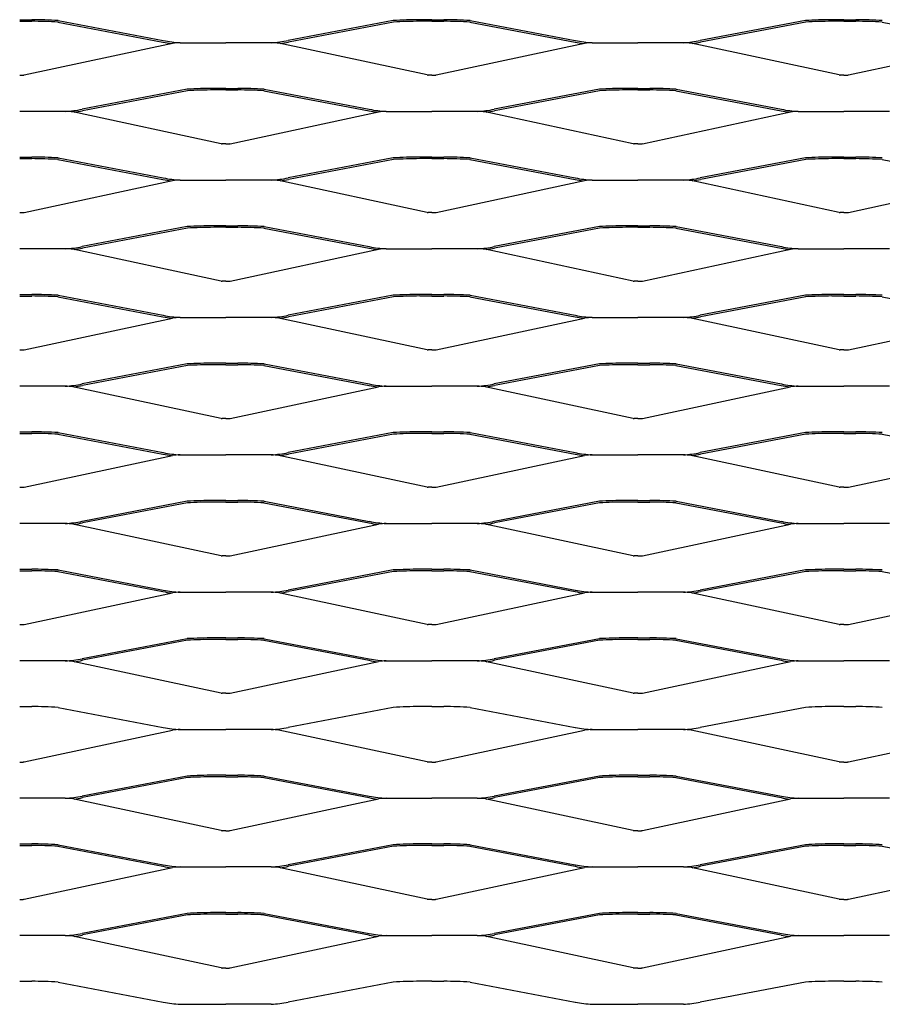
# Model space of a CAD drawing. Units: millimetres. Extents: x 2000 to 3650, y 1991 to 2761.
# Drawn here: x 2495 to 2840, y 1991 to 2385 of the extents above; entities that cross this region are included whole.
import ezdxf

# ---------------------------------------------------------------- set-up
doc = ezdxf.new("R2010")
doc.units = ezdxf.units.MM

msp = doc.modelspace()

# ---------------------------------------------------------------- linework, layer by layer
for p, q in [((2495, 2385), (2499.82, 2385)), ((2495, 2384.37), (2499.82, 2384.37)), ((2510.27, 2384.05), (2552.36, 2376.03)), ((2510.39, 2384.67), (2552.48, 2376.65)), ((2644.6, 2384.67), (2602.51, 2376.65)), ((2644.71, 2384.05), (2602.63, 2376.03)), ((2659.99, 2385), (2655.17, 2385)), ((2659.99, 2384.37), (2655.17, 2384.37)), ((2659.99, 2385), (2664.82, 2385)), ((2659.99, 2384.37), (2664.82, 2384.37)), ((2675.27, 2384.05), (2717.36, 2376.03)), ((2675.39, 2384.67), (2717.48, 2376.65)), ((2809.59, 2384.67), (2767.51, 2376.65)), ((2809.71, 2384.05), (2767.63, 2376.03)), ((2824.99, 2385), (2820.17, 2385)), ((2824.99, 2384.37), (2820.17, 2384.37)), ((2824.99, 2385), (2825, 2385)), ((2824.99, 2384.37), (2825, 2384.37)), ((2825, 2385), (2829.82, 2385)), ((2825, 2384.37), (2829.82, 2384.37)), ((2840.28, 2384.05), (2882.37, 2376.03)), ((2496.82, 2362.86), (2556.17, 2375.56)), ((2559.26, 2375.78), (2577.49, 2375.78)), ((2595.73, 2375.78), (2577.49, 2375.78)), ((2658.17, 2362.86), (2598.82, 2375.56)), ((2661.82, 2362.86), (2721.17, 2375.56)), ((2724.26, 2375.78), (2742.49, 2375.78)), ((2760.73, 2375.78), (2742.49, 2375.78)), ((2823.17, 2362.86), (2763.81, 2375.56)), ((2826.82, 2362.86), (2886.18, 2375.56)), ((2495, 2362.79), (2496.43, 2362.79)), ((2659.99, 2362.79), (2658.56, 2362.79)), ((2659.99, 2362.79), (2661.43, 2362.79)), ((2824.99, 2362.79), (2823.56, 2362.79)), ((2824.99, 2362.79), (2825, 2362.79)), ((2825, 2362.79), (2826.43, 2362.79)), ((2577.5, 2357.5), (2572.68, 2357.5)), ((2577.5, 2357.5), (2582.32, 2357.5)), ((2742.5, 2357.5), (2737.68, 2357.5)), ((2742.5, 2357.5), (2747.32, 2357.5)), ((2562.1, 2357.17), (2520.01, 2349.15)), ((2562.22, 2356.55), (2520.13, 2348.53)), ((2577.5, 2356.87), (2572.68, 2356.87)), ((2577.5, 2356.87), (2582.32, 2356.87)), ((2592.78, 2356.55), (2634.87, 2348.53)), ((2592.9, 2357.17), (2634.99, 2349.15)), ((2727.1, 2357.17), (2685.01, 2349.15)), ((2727.22, 2356.55), (2685.13, 2348.53)), ((2742.5, 2356.87), (2737.68, 2356.87)), ((2742.5, 2356.87), (2747.32, 2356.87)), ((2757.78, 2356.55), (2799.87, 2348.53)), ((2757.9, 2357.17), (2799.99, 2349.15)), ((2513.23, 2348.28), (2495, 2348.28)), ((2575.68, 2335.36), (2516.32, 2348.06)), ((2579.32, 2335.36), (2638.68, 2348.06)), ((2641.76, 2348.28), (2660, 2348.28)), ((2678.23, 2348.28), (2660, 2348.28)), ((2740.68, 2335.36), (2681.32, 2348.06)), ((2744.32, 2335.36), (2803.68, 2348.06)), ((2806.76, 2348.28), (2825, 2348.28)), ((2843.23, 2348.28), (2825, 2348.28)), ((2577.5, 2335.29), (2576.06, 2335.29)), ((2577.5, 2335.29), (2578.94, 2335.29)), ((2742.5, 2335.29), (2741.06, 2335.29)), ((2742.5, 2335.29), (2743.94, 2335.29)), ((2495, 2330), (2499.82, 2330)), ((2659.99, 2330), (2655.17, 2330)), ((2659.99, 2330), (2664.82, 2330)), ((2824.99, 2330), (2820.17, 2330)), ((2824.99, 2330), (2825, 2330)), ((2825, 2330), (2829.82, 2330)), ((2495, 2329.37), (2499.82, 2329.37)), ((2510.27, 2329.05), (2552.36, 2321.03)), ((2510.39, 2329.67), (2552.48, 2321.65)), ((2644.6, 2329.67), (2602.51, 2321.65)), ((2644.71, 2329.05), (2602.63, 2321.03)), ((2659.99, 2329.37), (2655.17, 2329.37)), ((2659.99, 2329.37), (2664.82, 2329.37)), ((2675.27, 2329.05), (2717.36, 2321.03)), ((2675.39, 2329.67), (2717.48, 2321.65)), ((2809.59, 2329.67), (2767.51, 2321.65)), ((2809.71, 2329.05), (2767.63, 2321.03)), ((2824.99, 2329.37), (2820.17, 2329.37)), ((2824.99, 2329.37), (2825, 2329.37)), ((2825, 2329.37), (2829.82, 2329.37)), ((2840.28, 2329.05), (2882.37, 2321.03)), ((2496.82, 2307.86), (2556.17, 2320.56)), ((2559.26, 2320.78), (2577.49, 2320.78)), ((2595.73, 2320.78), (2577.49, 2320.78)), ((2658.17, 2307.86), (2598.82, 2320.56)), ((2661.82, 2307.86), (2721.17, 2320.56)), ((2724.26, 2320.78), (2742.49, 2320.78)), ((2760.73, 2320.78), (2742.49, 2320.78)), ((2823.17, 2307.86), (2763.81, 2320.56)), ((2826.82, 2307.86), (2886.18, 2320.56)), ((2495, 2307.79), (2496.43, 2307.79)), ((2659.99, 2307.79), (2658.56, 2307.79)), ((2659.99, 2307.79), (2661.43, 2307.79)), ((2824.99, 2307.79), (2823.56, 2307.79)), ((2824.99, 2307.79), (2825, 2307.79)), ((2825, 2307.79), (2826.43, 2307.79)), ((2577.5, 2302.5), (2572.68, 2302.5)), ((2577.5, 2302.5), (2582.32, 2302.5)), ((2742.5, 2302.5), (2737.68, 2302.5)), ((2742.5, 2302.5), (2747.32, 2302.5)), ((2562.1, 2302.17), (2520.01, 2294.15)), ((2562.22, 2301.55), (2520.13, 2293.53)), ((2577.5, 2301.87), (2572.68, 2301.87)), ((2577.5, 2301.87), (2582.32, 2301.87)), ((2592.78, 2301.55), (2634.87, 2293.53)), ((2592.9, 2302.17), (2634.99, 2294.15)), ((2727.1, 2302.17), (2685.01, 2294.15)), ((2727.22, 2301.55), (2685.13, 2293.53)), ((2742.5, 2301.87), (2737.68, 2301.87)), ((2742.5, 2301.87), (2747.32, 2301.87)), ((2757.78, 2301.55), (2799.87, 2293.53)), ((2757.9, 2302.17), (2799.99, 2294.15)), ((2513.23, 2293.28), (2495, 2293.28)), ((2575.68, 2280.36), (2516.32, 2293.06)), ((2579.32, 2280.36), (2638.68, 2293.06)), ((2641.76, 2293.28), (2660, 2293.28)), ((2678.23, 2293.28), (2660, 2293.28)), ((2740.68, 2280.36), (2681.32, 2293.06)), ((2744.32, 2280.36), (2803.68, 2293.06)), ((2806.76, 2293.28), (2825, 2293.28)), ((2843.23, 2293.28), (2825, 2293.28)), ((2577.5, 2280.29), (2576.06, 2280.29)), ((2577.5, 2280.29), (2578.94, 2280.29)), ((2742.5, 2280.29), (2741.06, 2280.29)), ((2742.5, 2280.29), (2743.94, 2280.29)), ((2495, 2275), (2499.82, 2275)), ((2510.39, 2274.67), (2552.48, 2266.65)), ((2644.6, 2274.67), (2602.51, 2266.65)), ((2659.99, 2275), (2655.17, 2275)), ((2659.99, 2275), (2664.82, 2275)), ((2675.39, 2274.67), (2717.48, 2266.65)), ((2809.59, 2274.67), (2767.51, 2266.65)), ((2824.99, 2275), (2820.17, 2275)), ((2824.99, 2275), (2825, 2275)), ((2825, 2275), (2829.82, 2275)), ((2495, 2274.37), (2499.82, 2274.37)), ((2510.27, 2274.05), (2552.36, 2266.03)), ((2644.71, 2274.05), (2602.63, 2266.03)), ((2659.99, 2274.37), (2655.17, 2274.37)), ((2659.99, 2274.37), (2664.82, 2274.37)), ((2675.27, 2274.05), (2717.36, 2266.03)), ((2809.71, 2274.05), (2767.63, 2266.03)), ((2824.99, 2274.37), (2820.17, 2274.37)), ((2824.99, 2274.37), (2825, 2274.37)), ((2825, 2274.37), (2829.82, 2274.37)), ((2840.28, 2274.05), (2882.37, 2266.03)), ((2496.82, 2252.86), (2556.17, 2265.56)), ((2559.26, 2265.78), (2577.49, 2265.78)), ((2595.73, 2265.78), (2577.49, 2265.78)), ((2658.17, 2252.86), (2598.82, 2265.56)), ((2661.82, 2252.86), (2721.17, 2265.56)), ((2724.26, 2265.78), (2742.49, 2265.78)), ((2760.73, 2265.78), (2742.49, 2265.78)), ((2823.17, 2252.86), (2763.81, 2265.56)), ((2826.82, 2252.86), (2886.18, 2265.56)), ((2495, 2252.79), (2496.43, 2252.79)), ((2659.99, 2252.79), (2658.56, 2252.79)), ((2659.99, 2252.79), (2661.43, 2252.79)), ((2824.99, 2252.79), (2823.56, 2252.79)), ((2824.99, 2252.79), (2825, 2252.79)), ((2825, 2252.79), (2826.43, 2252.79)), ((2562.1, 2247.17), (2520.01, 2239.15)), ((2577.5, 2247.5), (2572.68, 2247.5)), ((2577.5, 2247.5), (2582.32, 2247.5)), ((2592.9, 2247.17), (2634.99, 2239.15)), ((2727.1, 2247.17), (2685.01, 2239.15)), ((2742.5, 2247.5), (2737.68, 2247.5)), ((2742.5, 2247.5), (2747.32, 2247.5)), ((2757.9, 2247.17), (2799.99, 2239.15)), ((2562.22, 2246.55), (2520.13, 2238.53)), ((2577.5, 2246.87), (2572.68, 2246.87)), ((2577.5, 2246.87), (2582.32, 2246.87)), ((2592.78, 2246.55), (2634.87, 2238.53)), ((2727.22, 2246.55), (2685.13, 2238.53)), ((2742.5, 2246.87), (2737.68, 2246.87)), ((2742.5, 2246.87), (2747.32, 2246.87)), ((2757.78, 2246.55), (2799.87, 2238.53)), ((2513.23, 2238.28), (2495, 2238.28)), ((2575.68, 2225.36), (2516.32, 2238.06)), ((2579.32, 2225.36), (2638.68, 2238.06)), ((2641.76, 2238.28), (2660, 2238.28)), ((2678.23, 2238.28), (2660, 2238.28)), ((2740.68, 2225.36), (2681.32, 2238.06)), ((2744.32, 2225.36), (2803.68, 2238.06)), ((2806.76, 2238.28), (2825, 2238.28)), ((2843.23, 2238.28), (2825, 2238.28)), ((2577.5, 2225.29), (2576.06, 2225.29)), ((2577.5, 2225.29), (2578.94, 2225.29)), ((2742.5, 2225.29), (2741.06, 2225.29)), ((2742.5, 2225.29), (2743.94, 2225.29)), ((2495, 2220), (2499.82, 2220)), ((2510.39, 2219.67), (2552.48, 2211.65)), ((2644.6, 2219.67), (2602.51, 2211.65)), ((2659.99, 2220), (2655.17, 2220)), ((2659.99, 2220), (2664.82, 2220)), ((2675.39, 2219.67), (2717.48, 2211.65)), ((2809.59, 2219.67), (2767.51, 2211.65)), ((2824.99, 2220), (2820.17, 2220)), ((2824.99, 2220), (2825, 2220)), ((2825, 2220), (2829.82, 2220)), ((2495, 2219.37), (2499.82, 2219.37)), ((2510.27, 2219.05), (2552.36, 2211.03)), ((2644.71, 2219.05), (2602.63, 2211.03)), ((2659.99, 2219.37), (2655.17, 2219.37)), ((2659.99, 2219.37), (2664.82, 2219.37)), ((2675.27, 2219.05), (2717.36, 2211.03)), ((2809.71, 2219.05), (2767.63, 2211.03)), ((2824.99, 2219.37), (2820.17, 2219.37)), ((2824.99, 2219.37), (2825, 2219.37)), ((2825, 2219.37), (2829.82, 2219.37)), ((2840.28, 2219.05), (2882.37, 2211.03)), ((2496.82, 2197.86), (2556.17, 2210.56)), ((2559.26, 2210.78), (2577.49, 2210.78)), ((2595.73, 2210.78), (2577.49, 2210.78)), ((2658.17, 2197.86), (2598.82, 2210.56)), ((2661.82, 2197.86), (2721.17, 2210.56)), ((2724.26, 2210.78), (2742.49, 2210.78)), ((2760.73, 2210.78), (2742.49, 2210.78)), ((2823.17, 2197.86), (2763.81, 2210.56)), ((2826.82, 2197.86), (2886.18, 2210.56)), ((2495, 2197.79), (2496.43, 2197.79)), ((2659.99, 2197.79), (2658.56, 2197.79)), ((2659.99, 2197.79), (2661.43, 2197.79)), ((2824.99, 2197.79), (2823.56, 2197.79)), ((2824.99, 2197.79), (2825, 2197.79)), ((2825, 2197.79), (2826.43, 2197.79)), ((2562.1, 2192.17), (2520.01, 2184.15)), ((2577.5, 2192.5), (2572.68, 2192.5)), ((2577.5, 2192.5), (2582.32, 2192.5)), ((2592.9, 2192.17), (2634.99, 2184.15)), ((2727.1, 2192.17), (2685.01, 2184.15)), ((2742.5, 2192.5), (2737.68, 2192.5)), ((2742.5, 2192.5), (2747.32, 2192.5)), ((2757.9, 2192.17), (2799.99, 2184.15)), ((2562.22, 2191.55), (2520.13, 2183.53)), ((2577.5, 2191.87), (2572.68, 2191.87)), ((2577.5, 2191.87), (2582.32, 2191.87)), ((2592.78, 2191.55), (2634.87, 2183.53)), ((2727.22, 2191.55), (2685.13, 2183.53)), ((2742.5, 2191.87), (2737.68, 2191.87)), ((2742.5, 2191.87), (2747.32, 2191.87)), ((2757.78, 2191.55), (2799.87, 2183.53)), ((2513.23, 2183.28), (2495, 2183.28)), ((2575.68, 2170.36), (2516.32, 2183.06)), ((2579.32, 2170.36), (2638.68, 2183.06)), ((2641.76, 2183.28), (2660, 2183.28)), ((2678.23, 2183.28), (2660, 2183.28)), ((2740.68, 2170.36), (2681.32, 2183.06)), ((2744.32, 2170.36), (2803.68, 2183.06)), ((2806.76, 2183.28), (2825, 2183.28)), ((2843.23, 2183.28), (2825, 2183.28)), ((2577.5, 2170.29), (2576.06, 2170.29)), ((2577.5, 2170.29), (2578.94, 2170.29)), ((2742.5, 2170.29), (2741.06, 2170.29)), ((2742.5, 2170.29), (2743.94, 2170.29)), ((2495, 2165), (2499.82, 2165)), ((2495, 2164.37), (2499.82, 2164.37)), ((2510.39, 2164.67), (2552.48, 2156.65)), ((2644.6, 2164.67), (2602.51, 2156.65)), ((2659.99, 2165), (2655.17, 2165)), ((2659.99, 2164.37), (2655.17, 2164.37)), ((2659.99, 2165), (2664.82, 2165)), ((2659.99, 2164.37), (2664.82, 2164.37)), ((2675.39, 2164.67), (2717.48, 2156.65)), ((2809.59, 2164.67), (2767.51, 2156.65)), ((2824.99, 2165), (2820.17, 2165)), ((2824.99, 2164.37), (2820.17, 2164.37)), ((2824.99, 2165), (2825, 2165)), ((2824.99, 2164.37), (2825, 2164.37)), ((2825, 2165), (2829.82, 2165)), ((2825, 2164.37), (2829.82, 2164.37)), ((2510.27, 2164.05), (2552.36, 2156.03)), ((2644.71, 2164.05), (2602.63, 2156.03)), ((2675.27, 2164.05), (2717.36, 2156.03)), ((2809.71, 2164.05), (2767.63, 2156.03)), ((2840.28, 2164.05), (2882.37, 2156.03)), ((2496.82, 2142.86), (2556.17, 2155.56)), ((2559.26, 2155.78), (2577.49, 2155.78)), ((2595.73, 2155.78), (2577.49, 2155.78)), ((2658.17, 2142.86), (2598.82, 2155.56)), ((2661.82, 2142.86), (2721.17, 2155.56)), ((2724.26, 2155.78), (2742.49, 2155.78)), ((2760.73, 2155.78), (2742.49, 2155.78)), ((2823.17, 2142.86), (2763.81, 2155.56)), ((2826.82, 2142.86), (2886.18, 2155.56)), ((2495, 2142.79), (2496.43, 2142.79)), ((2659.99, 2142.79), (2658.56, 2142.79)), ((2659.99, 2142.79), (2661.43, 2142.79)), ((2824.99, 2142.79), (2823.56, 2142.79)), ((2824.99, 2142.79), (2825, 2142.79)), ((2825, 2142.79), (2826.43, 2142.79)), ((2562.1, 2137.17), (2520.01, 2129.15)), ((2577.5, 2137.5), (2572.68, 2137.5)), ((2577.5, 2136.87), (2572.68, 2136.87)), ((2577.5, 2137.5), (2582.32, 2137.5)), ((2577.5, 2136.87), (2582.32, 2136.87)), ((2592.9, 2137.17), (2634.99, 2129.15)), ((2727.1, 2137.17), (2685.01, 2129.15)), ((2742.5, 2137.5), (2737.68, 2137.5)), ((2742.5, 2136.87), (2737.68, 2136.87)), ((2742.5, 2137.5), (2747.32, 2137.5)), ((2742.5, 2136.87), (2747.32, 2136.87)), ((2757.9, 2137.17), (2799.99, 2129.15)), ((2562.22, 2136.55), (2520.13, 2128.53)), ((2592.78, 2136.55), (2634.87, 2128.53)), ((2727.22, 2136.55), (2685.13, 2128.53)), ((2757.78, 2136.55), (2799.87, 2128.53)), ((2513.23, 2128.28), (2495, 2128.28)), ((2575.68, 2115.36), (2516.32, 2128.06)), ((2579.32, 2115.36), (2638.68, 2128.06)), ((2641.76, 2128.28), (2660, 2128.28)), ((2678.23, 2128.28), (2660, 2128.28)), ((2740.68, 2115.36), (2681.32, 2128.06)), ((2744.32, 2115.36), (2803.68, 2128.06)), ((2806.76, 2128.28), (2825, 2128.28)), ((2843.23, 2128.28), (2825, 2128.28)), ((2577.5, 2115.29), (2576.06, 2115.29)), ((2577.5, 2115.29), (2578.94, 2115.29)), ((2742.5, 2115.29), (2741.06, 2115.29)), ((2742.5, 2115.29), (2743.94, 2115.29)), ((2495, 2110), (2499.82, 2110)), ((2510.39, 2109.67), (2552.48, 2101.65)), ((2644.6, 2109.67), (2602.51, 2101.65)), ((2659.99, 2110), (2655.17, 2110)), ((2659.99, 2110), (2664.82, 2110)), ((2675.39, 2109.67), (2717.48, 2101.65)), ((2809.59, 2109.67), (2767.51, 2101.65)), ((2824.99, 2110), (2820.17, 2110)), ((2824.99, 2110), (2825, 2110)), ((2825, 2110), (2829.82, 2110)), ((2496.82, 2087.86), (2556.17, 2100.56)), ((2559.26, 2100.78), (2577.49, 2100.78)), ((2595.73, 2100.78), (2577.49, 2100.78)), ((2658.17, 2087.86), (2598.82, 2100.56)), ((2661.82, 2087.86), (2721.17, 2100.56)), ((2724.26, 2100.78), (2742.49, 2100.78)), ((2760.73, 2100.78), (2742.49, 2100.78)), ((2823.17, 2087.86), (2763.81, 2100.56)), ((2826.82, 2087.86), (2886.18, 2100.56)), ((2495, 2087.79), (2496.43, 2087.79)), ((2659.99, 2087.79), (2658.56, 2087.79)), ((2659.99, 2087.79), (2661.43, 2087.79)), ((2824.99, 2087.79), (2823.56, 2087.79)), ((2824.99, 2087.79), (2825, 2087.79)), ((2825, 2087.79), (2826.43, 2087.79)), ((2562.1, 2082.17), (2520.01, 2074.15)), ((2562.22, 2081.55), (2520.13, 2073.53)), ((2577.5, 2082.5), (2572.68, 2082.5)), ((2577.5, 2081.87), (2572.68, 2081.87)), ((2577.5, 2082.5), (2582.32, 2082.5)), ((2577.5, 2081.87), (2582.32, 2081.87)), ((2592.78, 2081.55), (2634.87, 2073.53)), ((2592.9, 2082.17), (2634.99, 2074.15)), ((2727.1, 2082.17), (2685.01, 2074.15)), ((2727.22, 2081.55), (2685.13, 2073.53)), ((2742.5, 2082.5), (2737.68, 2082.5)), ((2742.5, 2081.87), (2737.68, 2081.87)), ((2742.5, 2082.5), (2747.32, 2082.5)), ((2742.5, 2081.87), (2747.32, 2081.87)), ((2757.78, 2081.55), (2799.87, 2073.53)), ((2757.9, 2082.17), (2799.99, 2074.15)), ((2513.23, 2073.28), (2495, 2073.28)), ((2575.68, 2060.36), (2516.32, 2073.06)), ((2579.32, 2060.36), (2638.68, 2073.06)), ((2641.76, 2073.28), (2660, 2073.28)), ((2678.23, 2073.28), (2660, 2073.28)), ((2740.68, 2060.36), (2681.32, 2073.06)), ((2744.32, 2060.36), (2803.68, 2073.06)), ((2806.76, 2073.28), (2825, 2073.28)), ((2843.23, 2073.28), (2825, 2073.28)), ((2577.5, 2060.29), (2576.06, 2060.29)), ((2577.5, 2060.29), (2578.94, 2060.29)), ((2742.5, 2060.29), (2741.06, 2060.29)), ((2742.5, 2060.29), (2743.94, 2060.29)), ((2495, 2055), (2499.82, 2055)), ((2495, 2054.37), (2499.82, 2054.37)), ((2510.27, 2054.05), (2552.36, 2046.03)), ((2510.39, 2054.67), (2552.48, 2046.65)), ((2644.6, 2054.67), (2602.51, 2046.65)), ((2644.71, 2054.05), (2602.63, 2046.03)), ((2659.99, 2055), (2655.17, 2055)), ((2659.99, 2054.37), (2655.17, 2054.37)), ((2659.99, 2055), (2664.82, 2055)), ((2659.99, 2054.37), (2664.82, 2054.37)), ((2675.27, 2054.05), (2717.36, 2046.03)), ((2675.39, 2054.67), (2717.48, 2046.65)), ((2809.59, 2054.67), (2767.51, 2046.65)), ((2809.71, 2054.05), (2767.63, 2046.03)), ((2824.99, 2055), (2820.17, 2055)), ((2824.99, 2054.37), (2820.17, 2054.37)), ((2824.99, 2055), (2825, 2055)), ((2824.99, 2054.37), (2825, 2054.37)), ((2825, 2055), (2829.82, 2055)), ((2825, 2054.37), (2829.82, 2054.37)), ((2840.28, 2054.05), (2882.37, 2046.03)), ((2496.82, 2032.86), (2556.17, 2045.56)), ((2559.26, 2045.78), (2577.49, 2045.78)), ((2595.73, 2045.78), (2577.49, 2045.78)), ((2658.17, 2032.86), (2598.82, 2045.56)), ((2661.82, 2032.86), (2721.17, 2045.56)), ((2724.26, 2045.78), (2742.49, 2045.78)), ((2760.73, 2045.78), (2742.49, 2045.78)), ((2823.17, 2032.86), (2763.81, 2045.56)), ((2826.82, 2032.86), (2886.18, 2045.56)), ((2495, 2032.79), (2496.43, 2032.79)), ((2659.99, 2032.79), (2658.56, 2032.79)), ((2659.99, 2032.79), (2661.43, 2032.79)), ((2824.99, 2032.79), (2823.56, 2032.79)), ((2824.99, 2032.79), (2825, 2032.79)), ((2825, 2032.79), (2826.43, 2032.79)), ((2562.1, 2027.17), (2520.01, 2019.15)), ((2562.22, 2026.55), (2520.13, 2018.53)), ((2577.5, 2027.5), (2572.68, 2027.5)), ((2577.5, 2026.87), (2572.68, 2026.87)), ((2577.5, 2027.5), (2582.32, 2027.5)), ((2577.5, 2026.87), (2582.32, 2026.87)), ((2592.78, 2026.55), (2634.87, 2018.53)), ((2592.9, 2027.17), (2634.99, 2019.15)), ((2727.1, 2027.17), (2685.01, 2019.15)), ((2727.22, 2026.55), (2685.13, 2018.53)), ((2742.5, 2027.5), (2737.68, 2027.5)), ((2742.5, 2026.87), (2737.68, 2026.87)), ((2742.5, 2027.5), (2747.32, 2027.5)), ((2742.5, 2026.87), (2747.32, 2026.87)), ((2757.78, 2026.55), (2799.87, 2018.53)), ((2757.9, 2027.17), (2799.99, 2019.15)), ((2513.23, 2018.28), (2495, 2018.28)), ((2575.68, 2005.36), (2516.32, 2018.06)), ((2579.32, 2005.36), (2638.68, 2018.06)), ((2641.76, 2018.28), (2660, 2018.28)), ((2678.23, 2018.28), (2660, 2018.28)), ((2740.68, 2005.36), (2681.32, 2018.06)), ((2744.32, 2005.36), (2803.68, 2018.06)), ((2806.76, 2018.28), (2825, 2018.28)), ((2843.23, 2018.28), (2825, 2018.28)), ((2577.5, 2005.29), (2576.06, 2005.29)), ((2577.5, 2005.29), (2578.94, 2005.29)), ((2742.5, 2005.29), (2741.06, 2005.29)), ((2742.5, 2005.29), (2743.94, 2005.29)), ((2495, 2000), (2499.82, 2000)), ((2510.39, 1999.67), (2552.48, 1991.65)), ((2644.6, 1999.67), (2602.51, 1991.65)), ((2659.99, 2000), (2655.17, 2000)), ((2659.99, 2000), (2664.82, 2000)), ((2675.39, 1999.67), (2717.48, 1991.65)), ((2809.59, 1999.67), (2767.51, 1991.65)), ((2824.99, 2000), (2820.17, 2000)), ((2824.99, 2000), (2825, 2000)), ((2825, 2000), (2829.82, 2000)), ((2559.26, 1990.78), (2577.49, 1990.78)), ((2595.73, 1990.78), (2577.49, 1990.78)), ((2724.26, 1990.78), (2742.49, 1990.78)), ((2760.73, 1990.78), (2742.49, 1990.78))]:
    msp.add_line(p, q)
for centre, radius, start, end in [((2496.91, 2119.33), 265.06, 87.0917, 89.3738), ((2496.91, 2119.33), 265.69, 87.0917, 89.3738), ((2658.08, 2119.33), 265.69, 90.6262, 92.9083), ((2658.08, 2119.33), 265.06, 90.6262, 92.9083), ((2661.91, 2119.33), 265.06, 87.0917, 89.3738), ((2661.91, 2119.33), 265.69, 87.0917, 89.3738), ((2823.07, 2119.33), 265.69, 90.6262, 92.9083), ((2823.07, 2119.33), 265.06, 90.6262, 92.9083), ((2826.92, 2119.33), 265.06, 87.0917, 89.3738), ((2826.92, 2119.33), 265.69, 87.0917, 89.3738), ((2561.6, 2420.71), 45.63, 258.3097, 262.6034), ((2561.6, 2420.71), 44.99, 258.3097, 267.0218), ((2561.08, 2328.34), 47.47, 92.1963, 95.9328), ((2593.39, 2420.71), 44.99, 272.9782, 281.6903), ((2593.91, 2328.34), 47.47, 84.0672, 87.8037), ((2593.39, 2420.71), 45.63, 277.3966, 281.6903), ((2596.06, 2420.71, -2046.03), 45.63, 281.6841, 281.6903), ((2726.6, 2420.71), 45.63, 258.3097, 262.6034), ((2726.6, 2420.71), 44.99, 258.3097, 267.0218), ((2726.08, 2328.34), 47.47, 92.1963, 95.9328), ((2758.39, 2420.71), 44.99, 272.9782, 281.6903), ((2758.91, 2328.34), 47.47, 84.0672, 87.8037), ((2758.39, 2420.71), 45.63, 277.3966, 281.6903), ((2495.77, 2367.48), 4.73, 277.9825, 282.7507), ((2659.21, 2367.48), 4.73, 257.2493, 262.0175), ((2660.77, 2367.48), 4.73, 277.9825, 282.7507), ((2824.21, 2367.48), 4.73, 257.2493, 262.0175), ((2825.78, 2367.48), 4.73, 277.9825, 282.7507), ((2575.58, 2091.83), 265.69, 90.6262, 92.9083), ((2579.42, 2091.83), 265.69, 87.0917, 89.3738), ((2740.58, 2091.83), 265.69, 90.6262, 92.9083), ((2744.42, 2091.83), 265.69, 87.0917, 89.3738), ((2575.58, 2091.83), 265.06, 90.6262, 92.9083), ((2579.42, 2091.83), 265.06, 87.0917, 89.3738), ((2740.58, 2091.83), 265.06, 90.6262, 92.9083), ((2744.42, 2091.83), 265.06, 87.0917, 89.3738), ((2510.9, 2393.21), 44.99, 272.9782, 281.6903), ((2511.41, 2300.84), 47.47, 84.0672, 87.8037), ((2510.9, 2393.21), 45.63, 277.3966, 281.6903), ((2644.1, 2393.21), 45.63, 258.3097, 262.6034), ((2644.1, 2393.21), 44.99, 258.3097, 267.0218), ((2643.58, 2300.84), 47.47, 92.1963, 95.9328), ((2675.9, 2393.21), 44.99, 272.9782, 281.6903), ((2676.41, 2300.84), 47.47, 84.0672, 87.8037), ((2675.9, 2393.21), 45.63, 277.3966, 281.6903), ((2809.1, 2393.21), 45.63, 258.3097, 262.6034), ((2809.1, 2393.21), 44.99, 258.3097, 267.0218), ((2808.58, 2300.84), 47.47, 92.1963, 95.9328), ((2576.72, 2339.98), 4.73, 257.2493, 262.0175), ((2578.28, 2339.98), 4.73, 277.9825, 282.7507), ((2741.72, 2339.98), 4.73, 257.2493, 262.0175), ((2743.28, 2339.98), 4.73, 277.9825, 282.7507), ((2496.91, 2064.33), 265.69, 87.0917, 89.3738), ((2658.08, 2064.33), 265.69, 90.6262, 92.9083), ((2661.91, 2064.33), 265.69, 87.0917, 89.3738), ((2823.07, 2064.33), 265.69, 90.6262, 92.9083), ((2826.92, 2064.33), 265.69, 87.0917, 89.3738), ((2496.91, 2064.33), 265.06, 87.0917, 89.3738), ((2658.08, 2064.33), 265.06, 90.6262, 92.9083), ((2661.91, 2064.33), 265.06, 87.0917, 89.3738), ((2823.07, 2064.33), 265.06, 90.6262, 92.9083), ((2826.92, 2064.33), 265.06, 87.0917, 89.3738), ((2561.6, 2365.71), 45.63, 258.3097, 262.6034), ((2561.6, 2365.71), 44.99, 258.3097, 267.0218), ((2561.08, 2273.34), 47.47, 92.1963, 95.9328), ((2593.39, 2365.71), 44.99, 272.9782, 281.6903), ((2593.91, 2273.34), 47.47, 84.0672, 87.8037), ((2593.39, 2365.71), 45.63, 277.3966, 281.6903), ((2726.6, 2365.71), 45.63, 258.3097, 262.6034), ((2726.6, 2365.71), 44.99, 258.3097, 267.0218), ((2726.08, 2273.34), 47.47, 92.1963, 95.9328), ((2758.39, 2365.71), 44.99, 272.9782, 281.6903), ((2758.91, 2273.34), 47.47, 84.0672, 87.8037), ((2758.39, 2365.71), 45.63, 277.3966, 281.6903), ((2495.77, 2312.48), 4.73, 277.9825, 282.7507), ((2659.21, 2312.48), 4.73, 257.2493, 262.0175), ((2660.77, 2312.48), 4.73, 277.9825, 282.7507), ((2824.21, 2312.48), 4.73, 257.2493, 262.0175), ((2825.78, 2312.48), 4.73, 277.9825, 282.7507), ((2575.58, 2036.83), 265.69, 90.6262, 92.9083), ((2579.42, 2036.83), 265.69, 87.0917, 89.3738), ((2740.58, 2036.83), 265.69, 90.6262, 92.9083), ((2744.42, 2036.83), 265.69, 87.0917, 89.3738), ((2575.58, 2036.83), 265.06, 90.6262, 92.9083), ((2579.42, 2036.83), 265.06, 87.0917, 89.3738), ((2740.58, 2036.83), 265.06, 90.6262, 92.9083), ((2744.42, 2036.83), 265.06, 87.0917, 89.3738), ((2510.9, 2338.21), 44.99, 272.9782, 281.6903), ((2511.41, 2245.84), 47.47, 84.0672, 87.8037), ((2510.9, 2338.21), 45.63, 277.3966, 281.6903), ((2644.1, 2338.21), 45.63, 258.3097, 262.6034), ((2644.1, 2338.21), 44.99, 258.3097, 267.0218), ((2643.58, 2245.84), 47.47, 92.1963, 95.9328), ((2675.9, 2338.21), 44.99, 272.9782, 281.6903), ((2676.41, 2245.84), 47.47, 84.0672, 87.8037), ((2675.9, 2338.21), 45.63, 277.3966, 281.6903), ((2809.1, 2338.21), 45.63, 258.3097, 262.6034), ((2809.1, 2338.21), 44.99, 258.3097, 267.0218), ((2808.58, 2245.84), 47.47, 92.1963, 95.9328), ((2576.72, 2284.98), 4.73, 257.2493, 262.0175), ((2578.28, 2284.98), 4.73, 277.9825, 282.7507), ((2741.72, 2284.98), 4.73, 257.2493, 262.0175), ((2743.28, 2284.98), 4.73, 277.9825, 282.7507), ((2496.91, 2009.33), 265.69, 87.0917, 89.3738), ((2658.08, 2009.33), 265.69, 90.6262, 92.9083), ((2661.91, 2009.33), 265.69, 87.0917, 89.3738), ((2823.07, 2009.33), 265.69, 90.6262, 92.9083), ((2826.92, 2009.33), 265.69, 87.0917, 89.3738), ((2496.91, 2009.33), 265.06, 87.0917, 89.3738), ((2658.08, 2009.33), 265.06, 90.6262, 92.9083), ((2661.91, 2009.33), 265.06, 87.0917, 89.3738), ((2823.07, 2009.33), 265.06, 90.6262, 92.9083), ((2826.92, 2009.33), 265.06, 87.0917, 89.3738), ((2561.6, 2310.71), 45.63, 258.3097, 262.6034), ((2561.6, 2310.71), 44.99, 258.3097, 267.0218), ((2561.08, 2218.34), 47.47, 92.1963, 95.9328), ((2593.39, 2310.71), 44.99, 272.9782, 281.6903), ((2593.91, 2218.34), 47.47, 84.0672, 87.8037), ((2593.39, 2310.71), 45.63, 277.3966, 281.6903), ((2726.6, 2310.71), 45.63, 258.3097, 262.6034), ((2726.6, 2310.71), 44.99, 258.3097, 267.0218), ((2726.08, 2218.34), 47.47, 92.1963, 95.9328), ((2758.39, 2310.71), 44.99, 272.9782, 281.6903), ((2758.91, 2218.34), 47.47, 84.0672, 87.8037), ((2758.39, 2310.71), 45.63, 277.3966, 281.6903), ((2495.77, 2257.48), 4.73, 277.9825, 282.7507), ((2659.21, 2257.48), 4.73, 257.2493, 262.0175), ((2660.77, 2257.48), 4.73, 277.9825, 282.7507), ((2824.21, 2257.48), 4.73, 257.2493, 262.0175), ((2825.78, 2257.48), 4.73, 277.9825, 282.7507), ((2575.58, 1981.83), 265.69, 90.6262, 92.9083), ((2579.42, 1981.83), 265.69, 87.0917, 89.3738), ((2740.58, 1981.83), 265.69, 90.6262, 92.9083), ((2744.42, 1981.83), 265.69, 87.0917, 89.3738), ((2575.58, 1981.83), 265.06, 90.6262, 92.9083), ((2579.42, 1981.83), 265.06, 87.0917, 89.3738), ((2740.58, 1981.83), 265.06, 90.6262, 92.9083), ((2744.42, 1981.83), 265.06, 87.0917, 89.3738), ((2510.9, 2283.21), 44.99, 272.9782, 281.6903), ((2511.41, 2190.84), 47.47, 84.0672, 87.8037), ((2510.9, 2283.21), 45.63, 277.3966, 281.6903), ((2644.1, 2283.21), 45.63, 258.3097, 262.6034), ((2644.1, 2283.21), 44.99, 258.3097, 267.0218), ((2643.58, 2190.84), 47.47, 92.1963, 95.9328), ((2675.9, 2283.21), 44.99, 272.9782, 281.6903), ((2676.41, 2190.84), 47.47, 84.0672, 87.8037), ((2675.9, 2283.21), 45.63, 277.3966, 281.6903), ((2809.1, 2283.21), 45.63, 258.3097, 262.6034), ((2809.1, 2283.21), 44.99, 258.3097, 267.0218), ((2808.58, 2190.84), 47.47, 92.1963, 95.9328), ((2576.72, 2229.98), 4.73, 257.2493, 262.0175), ((2578.28, 2229.98), 4.73, 277.9825, 282.7507), ((2741.72, 2229.98), 4.73, 257.2493, 262.0175), ((2743.28, 2229.98), 4.73, 277.9825, 282.7507), ((2496.91, 1954.33), 265.69, 87.0917, 89.3738), ((2658.08, 1954.33), 265.69, 90.6262, 92.9083), ((2661.91, 1954.33), 265.69, 87.0917, 89.3738), ((2823.07, 1954.33), 265.69, 90.6262, 92.9083), ((2826.92, 1954.33), 265.69, 87.0917, 89.3738), ((2496.91, 1954.33), 265.06, 87.0917, 89.3738), ((2658.08, 1954.33), 265.06, 90.6262, 92.9083), ((2661.91, 1954.33), 265.06, 87.0917, 89.3738), ((2823.07, 1954.33), 265.06, 90.6262, 92.9083), ((2826.92, 1954.33), 265.06, 87.0917, 89.3738), ((2561.6, 2255.71), 44.99, 258.3097, 267.0218), ((2593.39, 2255.71), 44.99, 272.9782, 281.6903), ((2726.6, 2255.71), 44.99, 258.3097, 267.0218), ((2758.39, 2255.71), 44.99, 272.9782, 281.6903), ((2561.6, 2255.71), 45.63, 258.3097, 262.6034), ((2561.08, 2163.34), 47.47, 92.1963, 95.9328), ((2593.91, 2163.34), 47.47, 84.0672, 87.8037), ((2593.39, 2255.71), 45.63, 277.3966, 281.6903), ((2726.6, 2255.71), 45.63, 258.3097, 262.6034), ((2726.08, 2163.34), 47.47, 92.1963, 95.9328), ((2758.91, 2163.34), 47.47, 84.0672, 87.8037), ((2758.39, 2255.71), 45.63, 277.3966, 281.6903), ((2495.77, 2202.48), 4.73, 277.9825, 282.7507), ((2659.21, 2202.48), 4.73, 257.2493, 262.0175), ((2660.77, 2202.48), 4.73, 277.9825, 282.7507), ((2824.21, 2202.48), 4.73, 257.2493, 262.0175), ((2825.78, 2202.48), 4.73, 277.9825, 282.7507), ((2575.58, 1926.83), 265.69, 90.6262, 92.9083), ((2579.42, 1926.83), 265.69, 87.0917, 89.3738), ((2740.58, 1926.83), 265.69, 90.6262, 92.9083), ((2744.42, 1926.83), 265.69, 87.0917, 89.3738), ((2575.58, 1926.83), 265.06, 90.6262, 92.9083), ((2579.42, 1926.83), 265.06, 87.0917, 89.3738), ((2740.58, 1926.83), 265.06, 90.6262, 92.9083), ((2744.42, 1926.83), 265.06, 87.0917, 89.3738), ((2510.9, 2228.21), 44.99, 272.9782, 281.6903), ((2644.1, 2228.21), 44.99, 258.3097, 267.0218), ((2675.9, 2228.21), 44.99, 272.9782, 281.6903), ((2809.1, 2228.21), 44.99, 258.3097, 267.0218), ((2511.41, 2135.84), 47.47, 84.0672, 87.8037), ((2510.9, 2228.21), 45.63, 277.3966, 281.6903), ((2644.1, 2228.21), 45.63, 258.3097, 262.6034), ((2643.58, 2135.84), 47.47, 92.1963, 95.9328), ((2676.41, 2135.84), 47.47, 84.0672, 87.8037), ((2675.9, 2228.21), 45.63, 277.3966, 281.6903), ((2809.1, 2228.21), 45.63, 258.3097, 262.6034), ((2808.58, 2135.84), 47.47, 92.1963, 95.9328), ((2576.72, 2174.98), 4.73, 257.2493, 262.0175), ((2578.28, 2174.98), 4.73, 277.9825, 282.7507), ((2741.72, 2174.98), 4.73, 257.2493, 262.0175), ((2743.28, 2174.98), 4.73, 277.9825, 282.7507), ((2496.91, 1899.33), 265.06, 87.0917, 89.3738), ((2496.91, 1899.33), 265.69, 87.0917, 89.3738), ((2658.08, 1899.33), 265.69, 90.6262, 92.9083), ((2658.08, 1899.33), 265.06, 90.6262, 92.9083), ((2661.91, 1899.33), 265.06, 87.0917, 89.3738), ((2661.91, 1899.33), 265.69, 87.0917, 89.3738), ((2823.07, 1899.33), 265.69, 90.6262, 92.9083), ((2823.07, 1899.33), 265.06, 90.6262, 92.9083), ((2826.92, 1899.33), 265.06, 87.0917, 89.3738), ((2826.92, 1899.33), 265.69, 87.0917, 89.3738), ((2561.6, 2200.71), 44.99, 258.3097, 267.0218), ((2593.39, 2200.71), 44.99, 272.9782, 281.6903), ((2726.6, 2200.71), 44.99, 258.3097, 267.0218), ((2758.39, 2200.71), 44.99, 272.9782, 281.6903), ((2561.6, 2200.71), 45.63, 258.3097, 262.6034), ((2561.08, 2108.34), 47.47, 92.1963, 95.9328), ((2593.91, 2108.34), 47.47, 84.0672, 87.8037), ((2593.39, 2200.71), 45.63, 277.3966, 281.6903), ((2726.6, 2200.71), 45.63, 258.3097, 262.6034), ((2726.08, 2108.34), 47.47, 92.1963, 95.9328), ((2758.91, 2108.34), 47.47, 84.0672, 87.8037), ((2758.39, 2200.71), 45.63, 277.3966, 281.6903), ((2495.77, 2147.48), 4.73, 277.9825, 282.7507), ((2659.21, 2147.48), 4.73, 257.2493, 262.0175), ((2660.77, 2147.48), 4.73, 277.9825, 282.7507), ((2824.21, 2147.48), 4.73, 257.2493, 262.0175), ((2825.78, 2147.48), 4.73, 277.9825, 282.7507), ((2575.58, 1871.83), 265.69, 90.6262, 92.9083), ((2575.58, 1871.83), 265.06, 90.6262, 92.9083), ((2579.42, 1871.83), 265.06, 87.0917, 89.3738), ((2579.42, 1871.83), 265.69, 87.0917, 89.3738), ((2740.58, 1871.83), 265.69, 90.6262, 92.9083), ((2740.58, 1871.83), 265.06, 90.6262, 92.9083), ((2744.42, 1871.83), 265.06, 87.0917, 89.3738), ((2744.42, 1871.83), 265.69, 87.0917, 89.3738), ((2510.9, 2173.21), 44.99, 272.9782, 281.6903), ((2644.1, 2173.21), 44.99, 258.3097, 267.0218), ((2675.9, 2173.21), 44.99, 272.9782, 281.6903), ((2809.1, 2173.21), 44.99, 258.3097, 267.0218), ((2511.41, 2080.84), 47.47, 84.0672, 87.8037), ((2510.9, 2173.21), 45.63, 277.3966, 281.6903), ((2644.1, 2173.21), 45.63, 258.3097, 262.6034), ((2643.58, 2080.84), 47.47, 92.1963, 95.9328), ((2676.41, 2080.84), 47.47, 84.0672, 87.8037), ((2675.9, 2173.21), 45.63, 277.3966, 281.6903), ((2809.1, 2173.21), 45.63, 258.3097, 262.6034), ((2808.58, 2080.84), 47.47, 92.1963, 95.9328), ((2576.72, 2119.98), 4.73, 257.2493, 262.0175), ((2578.28, 2119.98), 4.73, 277.9825, 282.7507), ((2741.72, 2119.98), 4.73, 257.2493, 262.0175), ((2743.28, 2119.98), 4.73, 277.9825, 282.7507), ((2496.91, 1844.33), 265.69, 87.0917, 89.3738), ((2658.08, 1844.33), 265.69, 90.6262, 92.9083), ((2661.91, 1844.33), 265.69, 87.0917, 89.3738), ((2823.07, 1844.33), 265.69, 90.6262, 92.9083), ((2826.92, 1844.33), 265.69, 87.0917, 89.3738), ((2561.6, 2145.71), 44.99, 258.3097, 267.0218), ((2593.39, 2145.71), 44.99, 272.9782, 281.6903), ((2726.6, 2145.71), 44.99, 258.3097, 267.0218), ((2758.39, 2145.71), 44.99, 272.9782, 281.6903), ((2561.08, 2053.34), 47.47, 92.1963, 95.9328), ((2593.91, 2053.34), 47.47, 84.0672, 87.8037), ((2726.08, 2053.34), 47.47, 92.1963, 95.9328), ((2758.91, 2053.34), 47.47, 84.0672, 87.8037), ((2495.77, 2092.48), 4.73, 277.9825, 282.7507), ((2659.21, 2092.48), 4.73, 257.2493, 262.0175), ((2660.77, 2092.48), 4.73, 277.9825, 282.7507), ((2824.21, 2092.48), 4.73, 257.2493, 262.0175), ((2825.78, 2092.48), 4.73, 277.9825, 282.7507), ((2575.58, 1816.83), 265.69, 90.6262, 92.9083), ((2575.58, 1816.83), 265.06, 90.6262, 92.9083), ((2579.42, 1816.83), 265.06, 87.0917, 89.3738), ((2579.42, 1816.83), 265.69, 87.0917, 89.3738), ((2740.58, 1816.83), 265.69, 90.6262, 92.9083), ((2740.58, 1816.83), 265.06, 90.6262, 92.9083), ((2744.42, 1816.83), 265.06, 87.0917, 89.3738), ((2744.42, 1816.83), 265.69, 87.0917, 89.3738), ((2510.9, 2118.21), 44.99, 272.9782, 281.6903), ((2644.1, 2118.21), 44.99, 258.3097, 267.0218), ((2675.9, 2118.21), 44.99, 272.9782, 281.6903), ((2809.1, 2118.21), 44.99, 258.3097, 267.0218), ((2511.41, 2025.84), 47.47, 84.0672, 87.8037), ((2510.9, 2118.21), 45.63, 277.3966, 281.6903), ((2644.1, 2118.21), 45.63, 258.3097, 262.6034), ((2643.58, 2025.84), 47.47, 92.1963, 95.9328), ((2676.41, 2025.84), 47.47, 84.0672, 87.8037), ((2675.9, 2118.21), 45.63, 277.3966, 281.6903), ((2809.1, 2118.21), 45.63, 258.3097, 262.6034), ((2808.58, 2025.84), 47.47, 92.1963, 95.9328), ((2576.72, 2064.98), 4.73, 257.2493, 262.0175), ((2578.28, 2064.98), 4.73, 277.9825, 282.7507), ((2741.72, 2064.98), 4.73, 257.2493, 262.0175), ((2743.28, 2064.98), 4.73, 277.9825, 282.7507), ((2496.91, 1789.33), 265.06, 87.0917, 89.3738), ((2496.91, 1789.33), 265.69, 87.0917, 89.3738), ((2658.08, 1789.33), 265.69, 90.6262, 92.9083), ((2658.08, 1789.33), 265.06, 90.6262, 92.9083), ((2661.91, 1789.33), 265.06, 87.0917, 89.3738), ((2661.91, 1789.33), 265.69, 87.0917, 89.3738), ((2823.07, 1789.33), 265.69, 90.6262, 92.9083), ((2823.07, 1789.33), 265.06, 90.6262, 92.9083), ((2826.92, 1789.33), 265.06, 87.0917, 89.3738), ((2826.92, 1789.33), 265.69, 87.0917, 89.3738), ((2561.6, 2090.71), 45.63, 258.3097, 262.6034), ((2561.6, 2090.71), 44.99, 258.3097, 267.0218), ((2593.39, 2090.71), 44.99, 272.9782, 281.6903), ((2593.39, 2090.71), 45.63, 277.3966, 281.6903), ((2596.06, 2090.71, -2046.03), 45.63, 281.6841, 281.6903), ((2726.6, 2090.71), 45.63, 258.3097, 262.6034), ((2726.6, 2090.71), 44.99, 258.3097, 267.0218), ((2758.39, 2090.71), 44.99, 272.9782, 281.6903), ((2758.39, 2090.71), 45.63, 277.3966, 281.6903), ((2561.08, 1998.34), 47.47, 92.1963, 95.9328), ((2593.91, 1998.34), 47.47, 84.0672, 87.8037), ((2726.08, 1998.34), 47.47, 92.1963, 95.9328), ((2758.91, 1998.34), 47.47, 84.0672, 87.8037), ((2495.77, 2037.48), 4.73, 277.9825, 282.7507), ((2659.21, 2037.48), 4.73, 257.2493, 262.0175), ((2660.77, 2037.48), 4.73, 277.9825, 282.7507), ((2824.21, 2037.48), 4.73, 257.2493, 262.0175), ((2825.78, 2037.48), 4.73, 277.9825, 282.7507), ((2575.58, 1761.83), 265.69, 90.6262, 92.9083), ((2575.58, 1761.83), 265.06, 90.6262, 92.9083), ((2579.42, 1761.83), 265.06, 87.0917, 89.3738), ((2579.42, 1761.83), 265.69, 87.0917, 89.3738), ((2740.58, 1761.83), 265.69, 90.6262, 92.9083), ((2740.58, 1761.83), 265.06, 90.6262, 92.9083), ((2744.42, 1761.83), 265.06, 87.0917, 89.3738), ((2744.42, 1761.83), 265.69, 87.0917, 89.3738), ((2510.9, 2063.21), 44.99, 272.9782, 281.6903), ((2510.9, 2063.21), 45.63, 277.3966, 281.6903), ((2644.1, 2063.21), 45.63, 258.3097, 262.6034), ((2644.1, 2063.21), 44.99, 258.3097, 267.0218), ((2675.9, 2063.21), 44.99, 272.9782, 281.6903), ((2675.9, 2063.21), 45.63, 277.3966, 281.6903), ((2809.1, 2063.21), 45.63, 258.3097, 262.6034), ((2809.1, 2063.21), 44.99, 258.3097, 267.0218), ((2511.41, 1970.84), 47.47, 84.0672, 87.8037), ((2643.58, 1970.84), 47.47, 92.1963, 95.9328), ((2676.41, 1970.84), 47.47, 84.0672, 87.8037), ((2808.58, 1970.84), 47.47, 92.1963, 95.9328), ((2576.72, 2009.98), 4.73, 257.2493, 262.0175), ((2578.28, 2009.98), 4.73, 277.9825, 282.7507), ((2741.72, 2009.98), 4.73, 257.2493, 262.0175), ((2743.28, 2009.98), 4.73, 277.9825, 282.7507), ((2496.91, 1734.33), 265.69, 87.0917, 89.3738), ((2658.08, 1734.33), 265.69, 90.6262, 92.9083), ((2661.91, 1734.33), 265.69, 87.0917, 89.3738), ((2823.07, 1734.33), 265.69, 90.6262, 92.9083), ((2826.92, 1734.33), 265.69, 87.0917, 89.3738), ((2561.6, 2035.71), 44.99, 258.3097, 267.0218), ((2593.39, 2035.71), 44.99, 272.9782, 281.6903), ((2726.6, 2035.71), 44.99, 258.3097, 267.0218), ((2758.39, 2035.71), 44.99, 272.9782, 281.6903)]:
    msp.add_arc(centre, radius, start, end)

doc.saveas('drawing.dxf')
